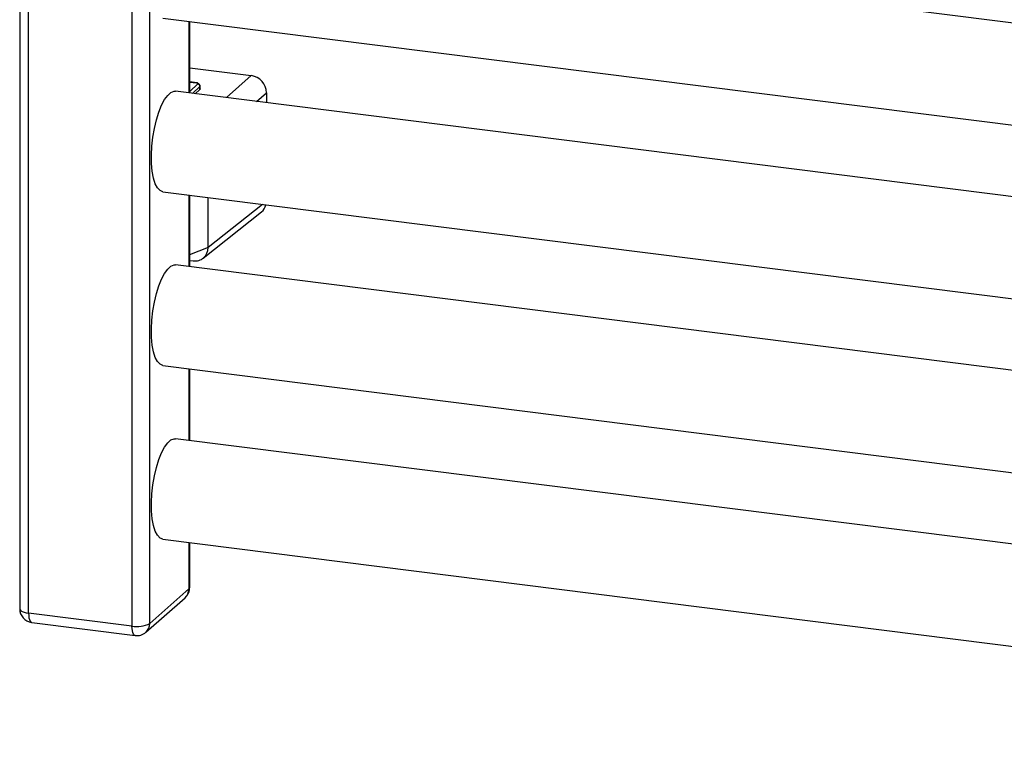
# Paper-space layout '_Dimetric' of a CAD drawing. Units: millimetres. Extents: x -206 to 222, y -95 to 877.
# Drawn here: x -206 to 8, y -4 to 152 of the extents above; entities that cross this region are included whole.
import ezdxf

# ---------------------------------------------------------------- set-up
doc = ezdxf.new("R2010")
doc.units = ezdxf.units.MM

psp = doc.layouts.new('_Dimetric')

# ---------------------------------------------------------------- linework, layer by layer
at = {"color": 7, "linetype": 'Continuous', "lineweight": 25}
for p, q in [((-205.55, 866.94), (-205.55, 24.07)), ((-203.61, 23.14), (-203.61, 866.01)), ((-181.16, 863.18), (-181.16, 20.31)), ((-177.29, 20.89), (-177.29, 863.76)), ((168.62, 131.26), (-171.68, 174.14)), ((-174.43, 152.31), (168.62, 109.09)), ((-168.81, 151.6), (-168.81, 136.06)), ((-168.62, 136.04), (-168.62, 151.58)), ((-168.62, 141.49), (-155.24, 139.81)), ((-155.24, 139.81), (-160.65, 135.04)), ((-167.1, 138.26), (-168.62, 138.45)), ((-168.62, 138.42), (-167.17, 138.23)), ((-166.88, 138.01), (-168.62, 136.4)), ((-168.04, 135.97), (-166.41, 137.48)), ((-167.1, 138.26), (-167.17, 138.23)), ((-166.41, 137.48), (-166.35, 137.6)), ((-166.41, 136.83), (-166.41, 137.48)), ((-166.34, 136.96), (-166.34, 137.64)), ((168.62, 93.55), (-171.68, 136.43)), ((-166.41, 136.83), (-167.43, 135.89)), ((-154.1, 134.21), (-151.96, 136.1)), ((-151.96, 136.1), (-151.96, 133.94)), ((-174.43, 114.6), (168.62, 71.38)), ((-168.81, 113.89), (-168.81, 98.35)), ((-168.62, 98.33), (-168.62, 113.87)), ((-164.62, 102.49), (-164.62, 113.36)), ((-152.79, 111.87), (-164.62, 102.49)), ((-165.72, 100.16), (-153.03, 110.22)), ((-164.62, 102.49), (-168.63, 100.93)), ((168.62, 55.84), (-171.68, 98.71)), ((-168.62, 99.66), (-167.77, 99.59)), ((-174.43, 76.89), (168.62, 33.67)), ((-168.81, 76.18), (-168.81, 60.64)), ((-168.62, 60.61), (-168.62, 76.15)), ((168.62, 18.13), (-171.68, 61)), ((-174.43, 39.17), (168.62, -4.05)), ((-168.81, 38.47), (-168.81, 28.37)), ((-168.62, 28.73), (-168.62, 38.44)), ((-168.81, 28.37), (-177.29, 20.89)), ((-178.12, 18.99), (-169.63, 26.48)), ((-181.16, 20.31), (-203.61, 23.14)), ((-202.93, 21.09), (-180.48, 18.27))]:
    psp.add_line(p, q, dxfattribs=at)
at = {"color": 7, "linetype": 'Continuous', "lineweight": 25, "flags": 128}
for points in [[(-167.17, 138.23), (-167.08, 138.22), (-167, 138.2), (-166.94, 138.17), (-166.89, 138.14), (-166.86, 138.11), (-166.85, 138.08), (-166.85, 138.04), (-166.88, 138.01)], [(-166.34, 136.96), (-166.36, 136.9), (-166.41, 136.83)], [(-174.43, 114.6), (-175.05, 114.85), (-175.61, 115.44), (-176.09, 116.36), (-176.48, 117.58), (-176.75, 119.04), (-176.91, 120.72), (-176.94, 122.55), (-176.84, 124.48), (-176.63, 126.43), (-176.3, 128.36), (-175.86, 130.2), (-175.34, 131.89), (-174.74, 133.37), (-174.09, 134.6), (-173.4, 135.53), (-172.7, 136.15), (-172.02, 136.42), (-171.68, 136.43)], [(-174.43, 76.89), (-175.05, 77.14), (-175.61, 77.73), (-176.09, 78.65), (-176.48, 79.86), (-176.75, 81.33), (-176.91, 83.01), (-176.94, 84.84), (-176.84, 86.76), (-176.63, 88.72), (-176.3, 90.65), (-175.86, 92.49), (-175.34, 94.17), (-174.74, 95.65), (-174.09, 96.88), (-173.4, 97.82), (-172.7, 98.44), (-172.02, 98.71), (-171.68, 98.71)], [(-174.43, 39.17), (-175.05, 39.42), (-175.61, 40.02), (-176.09, 40.94), (-176.48, 42.15), (-176.75, 43.62), (-176.91, 45.3), (-176.94, 47.13), (-176.84, 49.05), (-176.63, 51.01), (-176.3, 52.94), (-175.86, 54.77), (-175.34, 56.46), (-174.74, 57.94), (-174.09, 59.17), (-173.4, 60.11), (-172.7, 60.72), (-172.02, 61), (-171.68, 61)], [(-168.81, 28.37), (-168.66, 28.56), (-168.62, 28.73)], [(-205.55, 24.07), (-205.55, 24.04), (-205.47, 23.85), (-205.28, 23.66), (-204.99, 23.49), (-204.6, 23.34), (-204.14, 23.22), (-203.61, 23.14)], [(-203.61, 23.14), (-203.59, 22.6), (-203.53, 22.12), (-203.43, 21.72), (-203.3, 21.41), (-203.14, 21.2), (-202.96, 21.1), (-202.93, 21.09)], [(-180.48, 18.27), (-180.51, 18.27), (-180.69, 18.37), (-180.85, 18.58), (-180.98, 18.89), (-181.08, 19.3), (-181.14, 19.77), (-181.16, 20.31)]]:
    psp.add_lwpolyline(points, dxfattribs=at)
at = {"color": 7, "linetype": 'Continuous', "lineweight": 25}
for centre, radius, start, end in [((-155.78, 136.03), 3.82, 1.056, 81.7633), ((-154.78, 112.41), 2.8, 308.6513, 346.9615), ((-171.62, 28.73), 3, 311.4096, 0), ((-171.31, 28.33), 2.5, 312.158, 0.9777), ((-202.55, 24.07), 3, 180, 262.8192), ((-180.06, 26.11), 5.91, 259.2261, 297.8883), ((-179.79, 20.85), 2.5, 312.158, 0.9777), ((-180.1, 21.24), 3, 262.8192, 311.4096)]:
    psp.add_arc(centre, radius, start, end, dxfattribs=at)
for points, knots in [([(-166.36, 137.67), (-166.39, 137.74), (-166.44, 137.89), (-166.63, 138.07), (-166.83, 138.19), (-166.99, 138.24), (-167.07, 138.25), (-167.1, 138.26)], [0, 0, 0, 0, 0.268708, 0.529406, 0.774971, 0.890437, 1, 1, 1, 1]), ([(-166.41, 137.48), (-166.41, 137.61), (-166.46, 137.73), (-166.63, 137.93), (-166.76, 137.99), (-166.88, 138.01)], [0, 0, 0, 0, 0.5, 0.5, 1, 1, 1, 1]), ([(-166.35, 137.6), (-166.35, 137.61), (-166.33, 137.63), (-166.36, 137.65), (-166.38, 137.67)], [0, 0, 0, 0, 0.151323, 1, 1, 1, 1]), ([(-167.9, 99.6), (-167.47, 99.54), (-167.04, 99.58), (-166.25, 99.81), (-165.89, 100), (-164.99, 100.81), (-164.63, 101.62), (-164.62, 102.49)], [0, 0, 0, 0, 0.25, 0.25, 0.5, 0.5, 1, 1, 1, 1])]:
    psp.add_open_spline(points, degree=3, knots=knots, dxfattribs=at)

doc.saveas('drawing.dxf')
